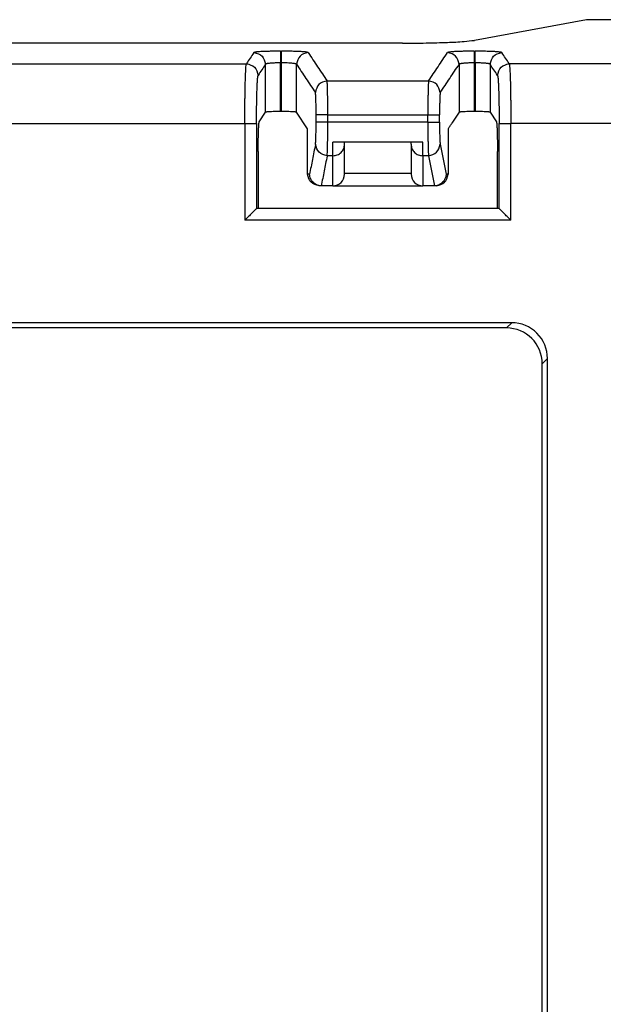
# Model space of a CAD drawing. Units: inches. Extents: x -17 to 17, y -11 to 11.
# Drawn here: x -8.5 to -7.6, y -2.5 to -0.8 of the extents above; entities that cross this region are included whole.
import ezdxf

# ---------------------------------------------------------------- set-up
doc = ezdxf.new("R2010")
doc.units = ezdxf.units.IN
doc.header["$MEASUREMENT"] = 0

# ---------------------------------------------------------------- blocks, each defined once
blk = doc.blocks.new('58608__1', base_point=(-12.21756036520159, -6.936044503440201))
at = {"color": 7, "linetype": 'Continuous'}
for p, q in [((-7.583752184144964, -0.8043471626292169), (-7.771566418062927, -0.8386735281351677)), ((-7.583752184144964, -0.8043471626292169), (-7.583752184144964, -0.8041129733933238)), ((-7.300033534475085, -0.8041129733981812), (-7.583752184144964, -0.8041129733933238)), ((-7.891724130119509, -0.8434188078376657), (-8.87321753867096, -0.843418807849064)), ((-8.131552139468349, -0.9750006150550995), (-8.12095406008875, -0.9590954155697021)), ((-8.09425372816754, -0.957830946214013), (-8.09596928942619, -0.957830946214013)), ((-8.050940490182894, -0.9866020909377734), (-8.069268957504987, -0.9590954155697021)), ((-7.796954060275104, -0.9590954155673557), (-7.809206798173202, -0.9774838634562276)), ((-7.770253728355463, -0.957830946214013), (-7.771969289614112, -0.957830946214013)), ((-7.745268957692908, -0.9590954155697021), (-7.734670878314987, -0.9750006150525975)), ((-8.05070797858689, -1.062706363301578), (-8.050940490182894, -0.9866020909377734)), ((-7.815282527595348, -0.9866020909326518), (-7.815515039194906, -1.062706363301578)), ((-7.814933804370797, -0.9860787392600822), (-7.815282527595348, -0.9866020909326518)), ((-7.857870180131223, -1.008896924118143), (-8.008352837650435, -1.008896924118143)), ((-7.988785204093117, -1.012649753696838), (-7.988785204093117, -1.008896924118143)), ((-7.988785204093121, -1.061000931665076), (-7.988785204093117, -1.012649753696838)), ((-7.877437813688541, -1.012649753696839), (-7.877437813688541, -1.008896924118143)), ((-7.877437813688541, -1.012649753696839), (-7.877437813688541, -1.061000931665076)), ((-8.133206797334182, -1.024932091777018), (-8.133206797334182, -1.120112973214901)), ((-7.733016220447477, -1.120112973214901), (-7.733016220433305, -1.024932091777018)), ((-7.988785204093117, -1.062706363301578), (-7.988785204093121, -1.061000931665076)), ((-7.877437813688541, -1.061000931665076), (-7.877437813688541, -1.062706363301579)), ((-8.027870766050128, -1.08227358078202), (-8.03106863521453, -1.082273996858896)), ((-8.008352837650435, -1.082273996858895), (-8.027870766050128, -1.08227358078202)), ((-8.008352837650435, -1.082273996858895), (-7.857870180131225, -1.082273996858896)), ((-7.838352251731529, -1.08227358078202), (-7.857870180131225, -1.082273996858896)), ((-7.835154382567133, -1.082273996858896), (-7.838352251731529, -1.08227358078202)), ((-8.133206797334182, -1.120112973214901), (-8.136039404873515, -1.120126744683709)), ((-7.733016220447477, -1.120112973214901), (-8.133206797334182, -1.120112973214901)), ((-7.730207460321286, -1.120112973214901), (-7.733016220447477, -1.120112973214901)), ((-7.70913432451588, -1.311364106713324), (-9.05708869274378, -1.311364106713324)), ((-7.717883190901163, -1.3201129730989), (-9.048339826358491, -1.3201129730989)), ((-7.658111509050329, -6.360341288290063), (-7.658111509050329, -1.379884654949737)), ((-7.649362642664754, -6.369090154675352), (-7.649362642664754, -1.37113578856445))]:
    blk.add_line(p, q, dxfattribs=at)
at = {"color": 3, "linetype": 'Continuous'}
for p, q in [((-8.095969302838665, -0.8568591212477253), (-8.094253714755073, -0.8568591212477253)), ((-7.771969303026576, -0.8568591212477253), (-7.770253714942993, -0.8568591194694629)), ((-8.613289659881437, -0.8777581454760596), (-8.152933357378139, -0.8777581454760596)), ((-8.12095406008875, -0.9590954155697021), (-8.120954060087177, -0.8786541143070669)), ((-8.095969289426199, -0.876399938029549), (-8.09425372816754, -0.8763999380295502)), ((-8.09596928942619, -0.957830946214013), (-8.095969289426199, -0.876399938029549)), ((-8.09425372816754, -0.957830946214013), (-8.09425372816754, -0.8763999380295502)), ((-8.069268957504987, -0.9590954155697021), (-8.069268957506555, -0.8786541143046779)), ((-7.796954060275101, -0.8786541143070669), (-7.796954060275104, -0.9590954155673557)), ((-7.771969289614112, -0.8763999380295502), (-7.771969289614112, -0.957830946214013)), ((-7.771969289614112, -0.8763999380295502), (-7.770253728355467, -0.8763999362512876)), ((-7.770253728355467, -0.8763999362512876), (-7.770253728355463, -0.957830946214013)), ((-7.745268957694479, -0.8786541125264155), (-7.745268957692908, -0.9590954155697021)), ((-6.786641439037915, -0.877758145476059), (-7.713289660403435, -0.8777581454760585)), ((-8.018057061985443, -0.9066217065193769), (-7.848165955810407, -0.9066217065193769)), ((-8.036374020282967, -0.9757860709595175), (-8.036374020287068, -0.9635435865650362)), ((-8.016818306806103, -0.9635435899673728), (-7.849404710967356, -0.9635435899673728)), ((-8.016818306806103, -0.9757860690430472), (-8.016818306806103, -0.9635435899673728)), ((-7.849404710937741, -0.9757860690430472), (-7.849404710967356, -0.9635435899673728)), ((-7.829848997491896, -0.9757860686931441), (-7.829848997497534, -0.9635435919290566)), ((-8.610627898946719, -0.9776210988935973), (-8.15559511831293, -0.9776210988935973)), ((-8.15559511831293, -0.9776210988935973), (-8.155595118357168, -1.139680606772219)), ((-8.136039404864404, -0.9776210946291681), (-8.136039404873515, -1.120126744683709)), ((-7.849404710937741, -0.9757860690430472), (-8.016818306806103, -0.9757860690430472)), ((-7.730207460321286, -1.120112973214901), (-7.730183612917258, -0.9776210946291659)), ((-7.71062789942449, -1.139680606772217), (-7.710627899468718, -0.9776210988935962)), ((-6.78930320001705, -0.9776210988935938), (-7.710627899468718, -0.9776210988935962)), ((-8.008352837650431, -1.031920110932185), (-8.008352837650435, -1.008896924118143)), ((-7.857870180131223, -1.031920110932187), (-7.857870180131223, -1.008896924118143)), ((-7.828768817801203, -1.012649751286525), (-7.818855330091013, -1.062706363301578)), ((-8.008352837650431, -1.031920110932185), (-8.017898486595076, -1.031920110932188)), ((-8.008352837650435, -1.082273996858895), (-8.008352837650431, -1.031920110932185)), ((-7.848324531160608, -1.031920110932188), (-7.857870180131223, -1.031920110932187)), ((-7.857870180131223, -1.031920110932187), (-7.857870180131225, -1.082273996858896)), ((-7.848324531160608, -1.031920110932188), (-7.838352251731529, -1.08227358078202)), ((-8.04736768769065, -1.062706363301577), (-8.05070797858689, -1.062706363301578)), ((-7.988785204093121, -1.061000931665076), (-7.877437813688541, -1.061000931665076)), ((-7.815515039194906, -1.062706363301578), (-7.818855330091013, -1.062706363301578)), ((-7.71062789942449, -1.139680606772217), (-8.155595118357168, -1.139680606772219)), ((-7.70913432451588, -1.311364106713324), (-7.717883190901163, -1.3201129730989)), ((-7.649362642664754, -1.37113578856445), (-7.658111509050329, -1.379884654949737))]:
    blk.add_line(p, q, dxfattribs=at)
at = {"color": 7, "linetype": 'Continuous'}
for centre, radius, start, end in [((-8.008352837650435, -1.062706363301578), 0.01956763355731694, -90, 0), ((-7.857870180131225, -1.062706363301578), 0.01956763355731628, -179.9999999999974, -90), ((-7.709134324515594, -1.371135788564165), 0.05977168185083936, -2.730826056727656e-10, 90.00000000027416), ((-7.717883190901163, -1.379884654949739), 0.05977168185083404, 1.915622331297825e-12, 90)]:
    blk.add_arc(centre, radius, start, end, dxfattribs=at)
for points in [[(-7.891724130119509, -0.8434188078376657), (-7.852061085132527, -0.8430802717050736), (-7.816497251864143, -0.8420996746309524), (-7.788708452800545, -0.8405783435829683), (-7.771566418062927, -0.8386735281351677)], [(-8.09596928942619, -0.957830946214013), (-8.102315601409465, -0.9578738641838542), (-8.10820172173477, -0.957998497586038), (-8.113335748693753, -0.958198665659552), (-8.116460536317035, -0.9583905717428652), (-8.11880786519231, -0.9586082380076015), (-8.120323713667053, -0.9588453055758506), (-8.12095406008875, -0.9590954155697021)], [(-8.069268957504987, -0.9590954155697021), (-8.069899303926684, -0.9588453055758506), (-8.07141515240143, -0.9586082380076016), (-8.0737624812767, -0.9583905717428652), (-8.076887268899979, -0.958198665659552), (-8.08202129585896, -0.957998497586038), (-8.087907416184265, -0.9578738641838542), (-8.09425372816754, -0.957830946214013)], [(-7.771969289614112, -0.957830946214013), (-7.778315601590106, -0.9578738641837539), (-7.784201721909716, -0.9579984975856561), (-7.789335748865557, -0.9581986656587362), (-7.792460536488867, -0.9583905717416591), (-7.794807865366558, -0.9586082380059928), (-7.796323713846135, -0.9588453055738531), (-7.796954060275104, -0.9590954155673557)], [(-7.745268957692908, -0.9590954155697021), (-7.745899304114604, -0.9588453055758506), (-7.747415152589349, -0.9586082380076016), (-7.749762481464622, -0.9583905717428652), (-7.752887269087902, -0.958198665659552), (-7.758021296046885, -0.957998497586038), (-7.76390741637219, -0.9578738641838542), (-7.770253728355463, -0.957830946214013)], [(-8.133206797334182, -1.024932091777018), (-8.133150894469962, -1.012381288922925), (-8.132988434507466, -1.000720345380491), (-8.132727290434485, -0.9905143630115342), (-8.132476601259887, -0.9842653233315907), (-8.132191753070932, -0.979525045739857), (-8.131880885822218, -0.9764009897948532), (-8.131552139468349, -0.9750006150550995)], [(-7.814933804370797, -0.9860787392600822), (-7.81350205282155, -0.9839300203093599), (-7.81207030127231, -0.9817813013586377), (-7.810638549722752, -0.9796325824074326), (-7.809206798173202, -0.9774838634562276)], [(-7.734670878314987, -0.9750006150525975), (-7.734342131960863, -0.976400989784806), (-7.734031264711871, -0.9795250457248457), (-7.733746416522628, -0.9842653233141606), (-7.733495727347752, -0.9905143629941947), (-7.73323458327394, -1.000720345366601), (-7.733072123307573, -1.012381288915154), (-7.733016220433305, -1.024932091777018)], [(-8.03106863521453, -1.082273996858896), (-8.044721006431173, -1.076332275944725), (-8.05070797858689, -1.062706363301578)], [(-8.027870766050128, -1.08227358078202), (-8.031980855480596, -1.081747789914681), (-8.035859622075552, -1.080314393265626), (-8.038815372051925, -1.078524366293404), (-8.0414499935278, -1.076268910380443), (-8.044068885774031, -1.073074225487697), (-8.045474025478557, -1.070630583664367), (-8.046697528912208, -1.067427260558185), (-8.04736768769065, -1.062706363301577)], [(-7.818855330091013, -1.062706363301578), (-7.819169911383207, -1.065925926515025), (-7.82076993975421, -1.070673519121008), (-7.822174220041989, -1.073104180306248), (-7.824779748303812, -1.076275670349057), (-7.827925970237881, -1.078888413367075), (-7.83034273109275, -1.080304133201566), (-7.833564011071315, -1.081564956865001), (-7.838352251731529, -1.08227358078202)], [(-7.835154382567133, -1.082273996858896), (-7.821502011350503, -1.076332275944725), (-7.815515039194906, -1.062706363301578)], [(-8.136039404873515, -1.120126744683709), (-8.13606458257041, -1.120154251918116), (-8.136126408461333, -1.120220132935485), (-8.13627167729353, -1.120370528873315), (-8.136509404158613, -1.120613491278539), (-8.13685976016466, -1.120968912295408), (-8.137342916419746, -1.121456684068171), (-8.137979044031947, -1.122096698741081), (-8.138903401990476, -1.123024217078044), (-8.139881089890475, -1.124003311841638), (-8.14151246348027, -1.125634368988601), (-8.143288521731947, -1.127407778168258), (-8.145583452569177, -1.129697273597829), (-8.14802855975143, -1.132135328602546), (-8.150585849050504, -1.134684843939535), (-8.153217326238195, -1.137308720365925), (-8.15440363815703, -1.138491936243098), (-8.155595118357168, -1.139680606772219)], [(-7.71062789942449, -1.139680606772217), (-7.711819375937616, -1.13849193992093), (-7.713005691543462, -1.137308720365925), (-7.715637168735556, -1.134684843935149), (-7.718194458034177, -1.132135328598609), (-7.720639565214007, -1.129697273596311), (-7.72293449604971, -1.127407778168258), (-7.724710554276257, -1.125634369013708), (-7.726341927891183, -1.124003311841638), (-7.727319615828532, -1.12302421704061), (-7.72824397374971, -1.12209669874108), (-7.728694832388655, -1.121643287640378), (-7.729231565792176, -1.121102065763335), (-7.729737662067119, -1.120589018923766), (-7.730096609320325, -1.120220132935485), (-7.73017035894183, -1.120147366158567), (-7.730207460321286, -1.120112973214901)]]:
    blk.add_spline(points, degree=3, dxfattribs=at)
at = {"color": 3, "linetype": 'Continuous'}
for points in [[(-8.095969302838665, -0.8568591212477253), (-8.099410880544767, -0.8568660949402884), (-8.103544834131105, -0.8568931112430564), (-8.108234508644552, -0.8569493124304083), (-8.11504569905736, -0.8570839004515477), (-8.121328816082762, -0.8572741050418456), (-8.126957588841464, -0.8575161266082192), (-8.13096022475206, -0.8577482055300455), (-8.133966537284703, -0.8579741434040125), (-8.136112969804984, -0.8581799973518557), (-8.13753596567849, -0.8583518244953097), (-8.138371968270809, -0.8584756819561095), (-8.139737842994101, -0.8587544973497375), (-8.140509776864512, -0.8591132955680605)], [(-8.095969302838665, -0.8568591212477253), (-8.09596930077394, -0.8581396176934806), (-8.095969298587553, -0.861109039221872), (-8.095969296092283, -0.8653922942055681), (-8.095969293100907, -0.8706142910172376), (-8.095969289426199, -0.876399938029549)], [(-8.09425372816754, -0.8763999380295502), (-8.09425372449283, -0.8706142910172383), (-8.094253721501453, -0.8653922942055683), (-8.094253719006183, -0.8611090392218721), (-8.094253716819798, -0.8581396176934806), (-8.094253714755073, -0.8568591212477253)], [(-8.04971324072924, -0.8591132955680393), (-8.05036351554078, -0.8587891206539102), (-8.051851049322963, -0.8584756819561032), (-8.05251063954041, -0.8583761751772204), (-8.05356207192479, -0.8582417423596347), (-8.055084306757141, -0.8580804522986436), (-8.057156304318507, -0.8579003737895445), (-8.059857024889919, -0.8577095756276347), (-8.063265428752416, -0.8575161266082113), (-8.065185808702322, -0.8574241540337239), (-8.068019856957488, -0.857306549124148), (-8.071766023257403, -0.8571782490840352), (-8.076422757341556, -0.8570541911179368), (-8.08198850894944, -0.856949312430405), (-8.086678183464516, -0.8568931112430404), (-8.090812137050934, -0.8568660949402808), (-8.094253714755073, -0.8568591212477253)], [(-7.771969303026576, -0.8568591212477253), (-7.778159179433959, -0.8568817593372209), (-7.784234508832462, -0.8569493124304088), (-7.786810832374743, -0.8569923679171012), (-7.790202321146156, -0.8570634944697629), (-7.794177956166119, -0.8571697746968596), (-7.798506718454056, -0.8573182912068567), (-7.80295758902938, -0.8575161266082186), (-7.806638839359684, -0.857727115446362), (-7.809789809899914, -0.8579591845046781), (-7.812378264862214, -0.8582096134517371), (-7.81437196845873, -0.8584756819561095), (-7.815859502241984, -0.8587891206542392), (-7.816509777052431, -0.8591132955680605)], [(-7.771969303026576, -0.8568591212477253), (-7.771969300961852, -0.8581396176934806), (-7.771969298775467, -0.861109039221872), (-7.771969296280201, -0.8653922942055684), (-7.771969293288823, -0.8706142910172383), (-7.771969289614112, -0.8763999380295502)], [(-7.770253728355467, -0.8763999362512876), (-7.770253724680754, -0.8706142900925418), (-7.770253721689375, -0.8653922937076548), (-7.770253719194105, -0.8611090387239585), (-7.770253717007721, -0.858139616768784), (-7.770253714942993, -0.8568591194694629)], [(-7.725713240917163, -0.8591132937897769), (-7.725865522462512, -0.858985357029333), (-7.726220806470336, -0.858834067932596), (-7.72685675985011, -0.8586629883614487), (-7.727851049511306, -0.8584756801777742), (-7.729972601520375, -0.8581952535870478), (-7.732426406326036, -0.8579597394084869), (-7.734960873070081, -0.8577684829905061), (-7.737324410894288, -0.8576208296815199), (-7.739265428940453, -0.8575161248299439), (-7.743420731280865, -0.8573298992351601), (-7.747961859111986, -0.857172286371742), (-7.752835541906243, -0.8570448891929796), (-7.75798850913606, -0.8569493106521626), (-7.761552525773324, -0.8569040665586274), (-7.764823166492235, -0.8568765245949984), (-7.76774277998479, -0.8568628278642765), (-7.770253714942993, -0.8568591194694629)], [(-8.140509776864512, -0.8591132955680605), (-8.14055795350953, -0.8591856007093672), (-8.140606129993596, -0.8592579056091184), (-8.146769743685828, -0.8685080255425894), (-8.152933357378139, -0.8777581454760596)], [(-8.140509776864512, -0.8591132955680605), (-8.1269036261104, -0.8650583287317937), (-8.120954060087177, -0.8786541143070669)], [(-8.04971324072924, -0.8591132955680393), (-8.06331939148311, -0.8650583287308206), (-8.069268957506555, -0.8786541143046779)], [(-8.04971324072924, -0.8591132955680393), (-8.049665064084213, -0.8591856007093537), (-8.04961688760015, -0.8592579056091104), (-8.033836974801275, -0.8829398060642584), (-8.018057061985443, -0.9066217065193769)], [(-7.848165955810407, -0.9066217065193769), (-7.840251909984636, -0.8947446038120603), (-7.832337864160182, -0.8828675011046707), (-7.824423820606249, -0.8709903983363264), (-7.816509777052431, -0.8591132955680605)], [(-7.796954060275101, -0.8786541143070669), (-7.802903626298319, -0.8650583287317932), (-7.816509777052431, -0.8591132955680605)], [(-7.745268957694479, -0.8786541125264155), (-7.739319391671032, -0.865058328286255), (-7.725713240917163, -0.8591132937897769)], [(-7.713289660403435, -0.8777581454760585), (-7.719453274091341, -0.8685080255493078), (-7.72561688778807, -0.8592579056091089), (-7.725665064272137, -0.85918560048707), (-7.725713240917163, -0.8591132937897769)], [(-8.15559511831293, -0.9776210988935973), (-8.155587127405624, -0.9700826575425984), (-8.155556524812928, -0.961100718324954), (-8.155493365372024, -0.9509487279459256), (-8.155453549098372, -0.9462659859891493), (-8.15539167527913, -0.9402498886625257), (-8.155302762108018, -0.933197510185101), (-8.155181827778751, -0.9254059247759212), (-8.155023890485044, -0.9171722066540324), (-8.154823968420617, -0.9087934300384807), (-8.154572458014075, -0.9004442098817469), (-8.154295127292322, -0.8932734049714177), (-8.153995201894935, -0.8873564301571708), (-8.153675907461487, -0.8827687002886844), (-8.153309415064314, -0.8793703515055576), (-8.152933357378139, -0.8777581454760596)], [(-8.152933357378139, -0.8777581454760596), (-8.139327208895532, -0.8837031783598029), (-8.133377643960175, -0.8972989623332445)], [(-8.120954060087177, -0.8786541143070669), (-8.121002238218084, -0.8787264182351134), (-8.12105041650994, -0.8787987224047088), (-8.127214030235033, -0.88804884238287), (-8.133377643960175, -0.8972989623332445)], [(-8.095969289426199, -0.876399938029549), (-8.099444710368523, -0.8764226173683614), (-8.102851917001848, -0.8764901963278776), (-8.106674421992556, -0.8766248986719344), (-8.10969978425023, -0.8767837127305952), (-8.111926245402719, -0.8769374558143068), (-8.113352047077859, -0.8770569452335157), (-8.116037280185273, -0.877342724061371), (-8.118186096445584, -0.8776646127432155), (-8.119754061919224, -0.8780162700431965), (-8.120518100804395, -0.8782938836568798), (-8.120954060087177, -0.8786541143070669)], [(-8.069268957506555, -0.8786541143046779), (-8.069704916900132, -0.8782938836031204), (-8.070468955674542, -0.8780162700431897), (-8.071103759584302, -0.8778534211323188), (-8.07228277935154, -0.8776211079976677), (-8.074155390990631, -0.8773465446833577), (-8.076870970515955, -0.8770569452335096), (-8.081749091802777, -0.8767131113712675), (-8.087371100592023, -0.8764901963278782), (-8.090352357800601, -0.876428553663122), (-8.09425372816754, -0.8763999380295502)], [(-8.069268957506555, -0.8786541143046779), (-8.069220779375657, -0.8787264182339136), (-8.069172601083805, -0.8787987224047008), (-8.053392688371723, -0.9024806231649649), (-8.037612775664355, -0.926162526504913)], [(-7.828610241161098, -0.9261625174883557), (-7.820696195918901, -0.9142854176942823), (-7.812782150676529, -0.902408317900261), (-7.804868105475863, -0.8905312161037292), (-7.796954060275101, -0.8786541143070669)], [(-7.771969289614112, -0.8763999380295502), (-7.775444710551491, -0.8764226173682982), (-7.778851917189821, -0.8764901963278816), (-7.782670729698475, -0.876624744641888), (-7.786194468083798, -0.8768149135245055), (-7.789352047265778, -0.8770569452335174), (-7.79159672834886, -0.877288956834766), (-7.793282789855226, -0.8775148287069303), (-7.794486712304187, -0.8777206272594376), (-7.795284976215051, -0.8778924189017157), (-7.795754062107119, -0.878016270043192), (-7.796592687728725, -0.8783317422370635), (-7.796954060275101, -0.8786541143070669)], [(-7.745268957694479, -0.8786541125264155), (-7.74563033008385, -0.8783317405423108), (-7.746468955862714, -0.8780162682648562), (-7.74799103742577, -0.8776728894867475), (-7.749748988489554, -0.8773993973129993), (-7.75146742695023, -0.8771945094127764), (-7.752870970703945, -0.8770569434552415), (-7.754296772383212, -0.8769374540357199), (-7.756523233536705, -0.8767837109520127), (-7.759548595792626, -0.8766248968935189), (-7.763371100779176, -0.8764901945496376), (-7.766778307398614, -0.8764226155902932), (-7.770253728355467, -0.8763999362512876)], [(-7.732845373821487, -0.8972989623332445), (-7.739008987542148, -0.8880488423895897), (-7.74517260127172, -0.8787987224047002), (-7.745220779563574, -0.878726418011631), (-7.745268957694479, -0.8786541125264155)], [(-7.732845373821487, -0.8972989623332445), (-7.726895808886093, -0.8837031783597944), (-7.713289660403435, -0.8777581454760585)], [(-7.713289660403435, -0.8777581454760585), (-7.712872318020923, -0.87966035389792), (-7.712547110320175, -0.8827687002886687), (-7.712125529348308, -0.8891847854023885), (-7.71174029370844, -0.8979192823606645), (-7.711399049361044, -0.9087934300385092), (-7.711164340474015, -0.9188400613329973), (-7.710988654896621, -0.9285922510213959), (-7.710863384067598, -0.937536654853298), (-7.710779919425692, -0.9451599285782973), (-7.710729652409637, -0.9509487279459872), (-7.710653430412503, -0.9641686278061872), (-7.710627899468718, -0.9776210988935962)], [(-8.136039404864404, -0.9776210946291681), (-8.136030575164487, -0.9712481993773611), (-8.136007379662377, -0.9655097074583066), (-8.135974758517111, -0.9604636021100805), (-8.13593765188772, -0.9561678665707589), (-8.135825831090205, -0.946856851365108), (-8.13567573309493, -0.938038000478384), (-8.135489245246369, -0.9298074596483206), (-8.135268254889, -0.922261374612652), (-8.135070442456168, -0.9168451650316395), (-8.134873628885071, -0.9123848579022797), (-8.134683975615314, -0.9087920879270656), (-8.134507644086503, -0.9059784898084917), (-8.13435079573824, -0.9038556982490514), (-8.134219592010126, -0.9023353479512384), (-8.134120194341767, -0.9013290736175463), (-8.133835985741893, -0.8990789171700918), (-8.133585452712337, -0.897832911753973), (-8.133377643960175, -0.8972989623332445)], [(-7.732845373821487, -0.8972989623332445), (-7.73246931757761, -0.8985956931374259), (-7.732102823439895, -0.9013290736175296), (-7.731983600840621, -0.9025506535409009), (-7.73182248439408, -0.9044919938018747), (-7.731629258238142, -0.9072934152199946), (-7.731413706510679, -0.9110952386148057), (-7.73118561334956, -0.9160377848058513), (-7.730954762892656, -0.9222613746126767), (-7.730667683104849, -0.9324796705506818), (-7.730443059536794, -0.9438578015392196), (-7.730285365893939, -0.9561678665708171), (-7.730222191881567, -0.9643358558942218), (-7.730191596534491, -0.9715604850413876), (-7.730183612917258, -0.9776210946291659)], [(-8.018057061985443, -0.9066217065193769), (-8.031663210965695, -0.9125667405884763), (-8.037612775664355, -0.926162526504913)], [(-8.016818306806103, -0.9635435899673728), (-8.01682546933185, -0.9575847068420075), (-8.01684325824981, -0.9524595967372678), (-8.016866125952003, -0.94826735748733), (-8.016889618358373, -0.9449693229288331), (-8.016928598522318, -0.9406258465170777), (-8.016987066270085, -0.935529995330902), (-8.017069021427924, -0.9299748364491434), (-8.01717846382208, -0.92425343695064), (-8.017285412430635, -0.9198725878489062), (-8.017391060500914, -0.9163903746320242), (-8.017490926486468, -0.913708632151566), (-8.017580528840854, -0.9117291952591045), (-8.017655386017614, -0.9103538988062109), (-8.017711016470301, -0.9094845776444579), (-8.017807017819383, -0.9082609871133092), (-8.017922932773217, -0.9072319302686962), (-8.018057061985443, -0.9066217065193769)], [(-7.848165955810407, -0.9066217065193769), (-7.848299792800174, -0.9072299320727782), (-7.848415555046808, -0.9082561018785598), (-7.848511561290648, -0.9094781373151838), (-7.848659986787067, -0.9120898024418512), (-7.848799453528053, -0.9154583079188222), (-7.848928456255646, -0.9195412855678837), (-7.84904548971188, -0.9242963672108213), (-7.849178806080666, -0.9315131904669032), (-7.849283279680048, -0.9395518748271277), (-7.849356799753132, -0.9482529205930051), (-7.849392671438612, -0.9558252335527893), (-7.849404710967356, -0.9635435899673728)], [(-7.828610241161098, -0.9261625174883557), (-7.834559806985689, -0.9125667366711907), (-7.848165955810407, -0.9066217065193769)], [(-8.036374020287068, -0.9635435865650362), (-8.036377763657788, -0.9607124867185028), (-8.036392132983671, -0.9573337455006515), (-8.036421837147133, -0.9535117893587789), (-8.03649548993003, -0.9477856412727994), (-8.036600293411624, -0.9424934119199299), (-8.036734177205123, -0.9377414278528515), (-8.036862497449409, -0.9343621098102671), (-8.03698765622115, -0.9318139390390433), (-8.037101910977578, -0.9299855359770852), (-8.03719751917592, -0.9287655210622991), (-8.037266738273408, -0.9280425147325907), (-8.037418204685254, -0.9268765816522403), (-8.037612775664355, -0.926162526504913)], [(-7.828610241161098, -0.9261625174883557), (-7.828804543347602, -0.9268750072120867), (-7.828955836796345, -0.9280382724380345), (-7.829024935343987, -0.928759006041469), (-7.829120719638429, -0.9299799633212228), (-7.829235348591856, -0.9318136879937798), (-7.829360981116452, -0.9343727237756239), (-7.829489776124399, -0.9377696143832386), (-7.829540718620459, -0.9393963690914868), (-7.829605555473136, -0.9417862441381984), (-7.829676052394226, -0.944936019658988), (-7.82974397509552, -0.9488424757894686), (-7.82980108928882, -0.9535023926652558), (-7.829836964689354, -0.9584762596372932), (-7.829848997497534, -0.9635435919290566)], [(-8.016818306806103, -0.9635435899673728), (-8.021037547596826, -0.9635435892755325), (-8.025015093101013, -0.9635435886820496), (-8.028610847003323, -0.9635435881690679), (-8.03168471298842, -0.9635435877187317), (-8.03409659474097, -0.9635435873131851), (-8.035706395945631, -0.963543586934572), (-8.036374020287068, -0.9635435865650362)], [(-7.849404710967356, -0.9635435899673728), (-7.845185470189732, -0.9635435903662669), (-7.841207924691926, -0.9635435907084516), (-7.837612170791004, -0.9635435910042215), (-7.834538304804036, -0.9635435912638719), (-7.83212642304809, -0.963543591497698), (-7.830516621840233, -0.9635435917159945), (-7.829848997497534, -0.9635435919290566)], [(-8.15559511831293, -0.9776210988935973), (-8.151375877504414, -0.9776210980264564), (-8.147398331997541, -0.977621097282595), (-8.143802578103072, -0.9776210966396329), (-8.140728712131764, -0.9776210960751898), (-8.138316830394377, -0.9776210955668847), (-8.136707029201672, -0.9776210950923379), (-8.136039404864404, -0.9776210946291681)], [(-8.037454201480259, -1.012649762618734), (-8.037309394988178, -1.011672400664248), (-8.037191963973797, -1.010497966735879), (-8.036952275969579, -1.006858707465991), (-8.036782950211677, -1.002981428315695), (-8.036679907466032, -0.9998494577028434), (-8.036558268471344, -0.9949481055171008), (-8.036477251710918, -0.9903662194218682), (-8.036428294952762, -0.9864641946732091), (-8.036402835964871, -0.9836024265271869), (-8.036379975606767, -0.9793551451549601), (-8.036374020282967, -0.9757860709595175)], [(-8.016818306806103, -0.9757860690430472), (-8.021037547584438, -0.9757860694327481), (-8.02501509308341, -0.975786069767046), (-8.028610846985735, -0.9757860700559986), (-8.031684712974135, -0.975786070309664), (-8.034096594731327, -0.9757860705381003), (-8.035706395940032, -0.9757860707513657), (-8.036374020282967, -0.9757860709595175)], [(-8.017898486595076, -1.031920110932188), (-8.01776480819654, -1.030573485652293), (-8.01763629346703, -1.028644260002929), (-8.017445818834682, -1.024475483430446), (-8.01727397826827, -1.019033679259314), (-8.017124193917352, -1.012428503237989), (-8.017062636604837, -1.008972710880933), (-8.016985283649937, -1.003662511372379), (-8.016908115495951, -0.9965497764550353), (-8.016847112586154, -0.9876863778716076), (-8.016826927530069, -0.9823215340385211), (-8.016818306806103, -0.9757860690430472)], [(-7.849404710937741, -0.9757860690430472), (-7.849398765569322, -0.9812163301153868), (-7.849375972138931, -0.98767268090094), (-7.849350503710144, -0.9920363622539267), (-7.849301428999224, -0.9979931898674916), (-7.849220120701121, -1.004990038051025), (-7.849097951510785, -1.012473781113915), (-7.848995027303411, -1.017228779701193), (-7.848826111223221, -1.023111877998338), (-7.848587175522808, -1.028636286915746), (-7.848469256338979, -1.030432904755475), (-7.848324531160608, -1.031920110932188)], [(-7.849404710937741, -0.9757860690430472), (-7.845185470151473, -0.9757860689718967), (-7.841207924653367, -0.9757860689108616), (-7.837612170757899, -0.9757860688581053), (-7.834538304779542, -0.9757860688117918), (-7.832126423032774, -0.9757860687700844), (-7.830516621832068, -0.9757860687311475), (-7.829848997491896, -0.9757860686931441)], [(-7.829848997491896, -0.9757860686931441), (-7.829841785180824, -0.9797128268561061), (-7.82982025523284, -0.9835925763833869), (-7.829794769435343, -0.9864597467206955), (-7.829745684577309, -0.990371761072028), (-7.829664380773316, -0.994965835522782), (-7.829542238137935, -0.9998791861583551), (-7.82943933242246, -1.003001332375169), (-7.829270420833178, -1.006864864610636), (-7.82903147721258, -1.010493063951403), (-7.828902032825625, -1.011769211710611), (-7.828768817801203, -1.012649751286525)], [(-7.730183612917258, -0.9776210946291659), (-7.729515988579987, -0.977621095092335), (-7.727906187387278, -0.9776210955668817), (-7.725494305649889, -0.977621096075187), (-7.722420439678579, -0.9776210966396308), (-7.718824685784109, -0.9776210972825934), (-7.714847140277236, -0.9776210980264552), (-7.710627899468718, -0.9776210988935962)], [(-8.037454201480259, -1.012649762618734), (-8.037501612039437, -1.012889153731294), (-8.037549022766012, -1.01312854568908), (-8.04245835522833, -1.037917454495328), (-8.04736768769065, -1.062706363301577)], [(-8.017898486595076, -1.031920110932188), (-8.031478174990196, -1.026031292104873), (-8.037454201480259, -1.012649762618734)], [(-8.008352837650431, -1.031920110932185), (-8.000864651245319, -1.030453188199341), (-7.994516431270281, -1.026275953973841), (-7.990274756473628, -1.020024177724597), (-7.988785204093117, -1.012649753696838)], [(-7.877437813688541, -1.012649753696839), (-7.87594826130803, -1.020024177724596), (-7.871706586511378, -1.02627595397384), (-7.86535836653634, -1.03045318819934), (-7.857870180131223, -1.031920110932187)], [(-7.848324531160608, -1.031920110932188), (-7.834744843323923, -1.026031286010937), (-7.828768817801203, -1.012649751286525)], [(-8.017898486595076, -1.031920110932188), (-8.017945898022413, -1.032159507350932), (-8.017993309282351, -1.032398902924426), (-8.02293203766624, -1.057336241853222), (-8.027870766050128, -1.08227358078202)]]:
    blk.add_spline(points, degree=3, dxfattribs=at)
blk = doc.blocks.new('47603-18M__25', base_point=(-12.21756036520159, -6.936044503440201))
blk.add_blockref('58608__1', (-12.21756036520159, -6.936044503440201))
blk = doc.blocks.new('FRONT1', base_point=(-5.566819590767184, -3.870078737542664))
blk.add_blockref('47603-18M__25', (-12.21756036520159, -6.936044503440201))

msp = doc.modelspace()

# ---------------------------------------------------------------- block references
msp.add_blockref('FRONT1', (-5.566819590767184, -3.870078737542664))

doc.saveas('drawing.dxf')
